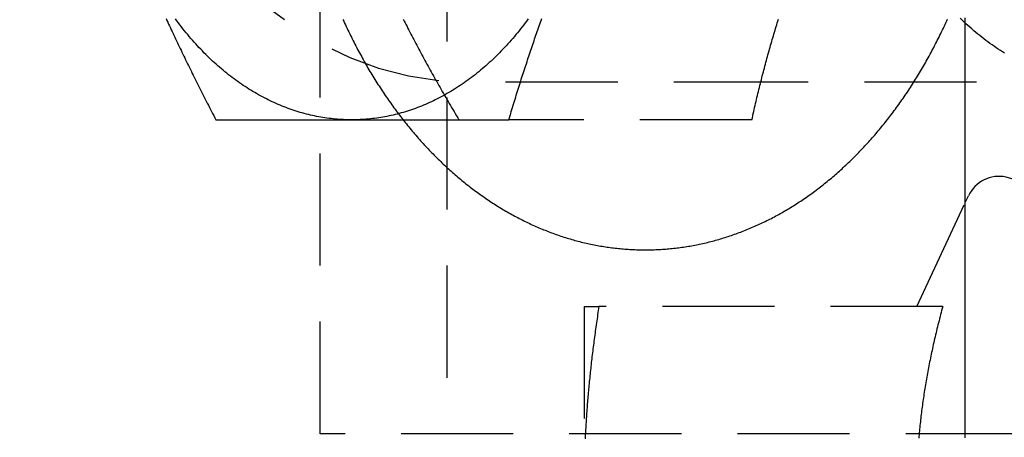
# Model space of a CAD drawing. Extents: x 0 to 951, y -351 to 140.
# Drawn here: x 174 to 196, y -135 to -126 of the extents above; entities that cross this region are included whole.
import ezdxf

# ---------------------------------------------------------------- set-up
doc = ezdxf.new("R2010")
doc.units = 0
doc.header["$LTSCALE"] = 10
doc.linetypes.add('VERDECKT', pattern=[0.375, 0.25, -0.125])
doc.layers.get('0').update_dxf_attribs({"linetype": 'CONTINUOUS'})
doc.layers.add('STEMPEL', color=3, linetype='CONTINUOUS')

# ---------------------------------------------------------------- blocks, each defined once
blk = doc.blocks.new('A$CC6D41ED8')
at = {"color": 1, "linetype": 'VERDECKT'}
for p, q in [((180.61522, 65.16032), (180.61522, 95.16032)), ((183.44365, 95.16032), (183.44365, 65.16032)), ((191, 73), (184, 73)), ((199, 73), (191, 73)), ((190.24306, 72.16032), (184.8228, 72.16032)), ((193.91991, 68), (195, 70.31627)), ((186.5, 68), (186.5, 64)), ((194.49701, 68), (186.83162, 68)), ((196.17157, 65.16032), (180.61522, 65.16032))]:
    blk.add_line(p, q, dxfattribs=at)
at = {"color": 3, "linetype": 'CONTINUOUS'}
blk.add_line((195, 70.31627), (195.07027, 70.46696), dxfattribs=at)
at = {"color": 3}
for points in [[(195, 67.9734, 0), (195, 68.2464, 0), (195, 68.5201, 0), (195, 68.7944, 0), (195, 69.0695, 0), (195, 69.3452, 0), (195, 69.6217, 0), (195, 69.8989, 0), (195, 70.1768, 0), (195, 70.4554, 0), (195, 70.7348, 0), (195, 71.0148, 0), (195, 71.2956, 0), (195, 71.5772, 0), (195, 71.8595, 0), (195, 72.1425, 0), (195, 72.4263, 0), (195, 72.7108, 0), (195, 72.9961, 0), (195, 73.2822, 0), (195, 73.569, 0), (195, 73.8566, 0), (195, 74.145, 0), (195, 74.4342, 0)], [(195, 65.0707, 0), (195, 65.0825, 0), (195, 65.0943, 0), (195, 65.1061, 0), (195, 65.1179, 0), (195, 65.1297, 0), (195, 65.1416, 0), (195, 65.1535, 0), (195, 65.1654, 0), (195, 65.1773, 0), (195, 65.1892, 0), (195, 65.2012, 0), (195, 65.2131, 0), (195, 65.2251, 0), (195, 65.2371, 0), (195, 65.2491, 0), (195, 65.2612, 0), (195, 65.2732, 0), (195, 65.2853, 0), (195, 65.2973, 0), (195, 65.3094, 0), (195, 65.3215, 0), (195, 65.3337, 0), (195, 65.3458, 0), (195, 65.3579, 0), (195, 65.3701, 0), (195, 65.3823, 0), (195, 65.3945, 0), (195, 65.4066, 0), (195, 65.4189, 0), (195, 65.4311, 0), (195, 65.4433, 0), (195, 65.4556, 0), (195, 65.4678, 0), (195, 65.4801, 0), (195, 65.4923, 0), (195, 65.5046, 0), (195, 65.5169, 0), (195, 65.5292, 0), (195, 65.5416, 0), (195, 65.5539, 0), (195, 65.5662, 0), (195, 65.5786, 0), (195, 65.5909, 0), (195, 65.6033, 0), (195, 65.6156, 0), (195, 65.628, 0), (195, 65.6404, 0), (195, 65.6528, 0), (195, 65.6652, 0), (195, 65.6776, 0), (195, 65.69, 0), (195, 65.7024, 0), (195, 65.7148, 0), (195, 65.7272, 0), (195, 65.7397, 0), (195, 65.7521, 0), (195, 65.7645, 0), (195, 65.777, 0), (195, 65.7894, 0), (195, 65.8019, 0), (195, 65.8143, 0), (195, 65.8268, 0), (195, 65.8393, 0), (195, 65.8517, 0), (195, 65.8642, 0), (195, 65.8767, 0), (195, 65.8891, 0), (195, 65.9016, 0), (195, 65.9141, 0), (195, 65.9266, 0), (195, 65.939, 0), (195, 65.9515, 0), (195, 65.964, 0), (195, 65.9765, 0), (195, 65.9889, 0), (195, 66.0014, 0), (195, 66.0139, 0), (195, 66.0264, 0), (195, 66.0389, 0), (195, 66.0513, 0), (195, 66.0638, 0), (195, 66.0763, 0), (195, 66.0887, 0), (195, 66.1012, 0), (195, 66.1137, 0), (195, 66.1261, 0), (195, 66.1386, 0), (195, 66.151, 0), (195, 66.1635, 0), (195, 66.1759, 0), (195, 66.1884, 0), (195, 66.2008, 0), (195, 66.2132, 0), (195, 66.2256, 0), (195, 66.2381, 0), (195, 66.2505, 0), (195, 66.2629, 0), (195, 66.2753, 0), (195, 66.2877, 0), (195, 66.3001, 0), (195, 66.3125, 0), (195, 66.3248, 0), (195, 66.3372, 0), (195, 66.3496, 0), (195, 66.3619, 0), (195, 66.3743, 0), (195, 66.3866, 0), (195, 66.3989, 0), (195, 66.4112, 0), (195, 66.4236, 0), (195, 66.4359, 0), (195, 66.4481, 0), (195, 66.4604, 0), (195, 66.4727, 0), (195, 66.485, 0), (195, 66.4972, 0), (195, 66.5095, 0), (195, 66.5217, 0), (195, 66.5339, 0), (195, 66.5461, 0), (195, 66.5583, 0), (195, 66.5705, 0), (195, 66.5827, 0), (195, 66.5948, 0), (195, 66.607, 0), (195, 66.6191, 0), (195, 66.6312, 0), (195, 66.6433, 0), (195, 66.6554, 0), (195, 66.6675, 0), (195, 66.6796, 0), (195, 66.6916, 0), (195, 66.7037, 0), (195, 66.7157, 0), (195, 66.7277, 0), (195, 66.7397, 0), (195, 66.7517, 0), (195, 66.7636, 0), (195, 66.7756, 0), (195, 66.7875, 0), (195, 66.7994, 0), (195, 66.8113, 0), (195, 66.8232, 0), (195, 66.835, 0), (195, 66.8469, 0), (195, 66.8587, 0), (195, 66.8705, 0), (195, 66.8823, 0), (195, 66.8941, 0), (195, 66.9058, 0), (195, 66.9176, 0), (195, 66.9293, 0), (195, 66.941, 0), (195, 66.9527, 0), (195, 66.9643, 0), (195, 66.9759, 0), (195, 66.9876, 0), (195, 66.9992, 0), (195, 67.0107, 0), (195, 67.0223, 0), (195, 67.0338, 0), (195, 67.0453, 0), (195, 67.0568, 0), (195, 67.0683, 0), (195, 67.0797, 0), (195, 67.0911, 0), (195, 67.1025, 0), (195, 67.1139, 0), (195, 67.1253, 0), (195, 67.1366, 0), (195, 67.1479, 0), (195, 67.1592, 0), (195, 67.1704, 0), (195, 67.1817, 0), (195, 67.1929, 0), (195, 67.2041, 0), (195, 67.2152, 0), (195, 67.2264, 0), (195, 67.2375, 0), (195, 67.2485, 0), (195, 67.2596, 0), (195, 67.2706, 0), (195, 67.2816, 0), (195, 67.2926, 0), (195, 67.3036, 0), (195, 67.3145, 0), (195, 67.3254, 0), (195, 67.3363, 0), (195, 67.3472, 0), (195, 67.3581, 0), (195, 67.3691, 0), (195, 67.38, 0), (195, 67.391, 0), (195, 67.402, 0), (195, 67.413, 0), (195, 67.424, 0), (195, 67.4351, 0), (195, 67.4461, 0), (195, 67.4572, 0), (195, 67.4683, 0), (195, 67.4793, 0), (195, 67.4904, 0), (195, 67.5015, 0), (195, 67.5126, 0), (195, 67.5238, 0), (195, 67.5349, 0), (195, 67.5461, 0), (195, 67.5572, 0), (195, 67.5684, 0), (195, 67.5796, 0), (195, 67.5907, 0), (195, 67.6019, 0), (195, 67.6131, 0), (195, 67.6243, 0), (195, 67.6355, 0), (195, 67.6468, 0), (195, 67.658, 0), (195, 67.6692, 0), (195, 67.6805, 0), (195, 67.6917, 0), (195, 67.7029, 0), (195, 67.7142, 0), (195, 67.7254, 0), (195, 67.7367, 0), (195, 67.748, 0), (195, 67.7592, 0), (195, 67.7705, 0), (195, 67.7818, 0), (195, 67.793, 0), (195, 67.8043, 0), (195, 67.8156, 0), (195, 67.8269, 0), (195, 67.8382, 0), (195, 67.8494, 0), (195, 67.8607, 0), (195, 67.872, 0), (195, 67.8833, 0), (195, 67.8945, 0), (195, 67.9058, 0), (195, 67.9171, 0), (195, 67.9284, 0), (195, 67.9396, 0), (195, 67.9509, 0), (195, 67.9622, 0), (195, 67.9734, 0)]]:
    blk.add_polyline3d(points, dxfattribs=at)
at = {"color": 1}
for points in [[(181.126, 74.4, 0), (181.144, 74.3598, 0), (181.162, 74.3197, 0), (181.181, 74.2797, 0), (181.199, 74.2398, 0), (181.218, 74.2, 0), (181.237, 74.1603, 0), (181.256, 74.1207, 0), (181.275, 74.0812, 0), (181.294, 74.0419, 0), (181.313, 74.0026, 0), (181.333, 73.9635, 0), (181.353, 73.9244, 0), (181.372, 73.8855, 0), (181.392, 73.8467, 0), (181.412, 73.808, 0), (181.432, 73.7695, 0), (181.452, 73.731, 0), (181.473, 73.6927, 0), (181.493, 73.6544, 0), (181.514, 73.6163, 0), (181.535, 73.5784, 0), (181.556, 73.5405, 0), (181.576, 73.5027, 0), (181.598, 73.4651, 0), (181.619, 73.4276, 0), (181.64, 73.3903, 0), (181.662, 73.353, 0), (181.683, 73.3159, 0), (181.705, 73.2789, 0), (181.727, 73.242, 0), (181.749, 73.2052, 0), (181.771, 73.1686, 0), (181.793, 73.1321, 0), (181.815, 73.0958, 0), (181.838, 73.0595, 0), (181.86, 73.0234, 0), (181.883, 72.9874, 0), (181.906, 72.9516, 0), (181.929, 72.9159, 0), (181.952, 72.8803, 0), (181.975, 72.8449, 0), (181.998, 72.8095, 0), (182.022, 72.7744, 0), (182.045, 72.7393, 0), (182.069, 72.7044, 0), (182.093, 72.6697, 0), (182.116, 72.635, 0), (182.14, 72.6005, 0), (182.164, 72.5662, 0), (182.189, 72.532, 0), (182.213, 72.4979, 0), (182.237, 72.464, 0), (182.262, 72.4302, 0), (182.287, 72.3965, 0), (182.311, 72.363, 0), (182.336, 72.3297, 0), (182.361, 72.2964, 0), (182.386, 72.2634, 0), (182.412, 72.2304, 0), (182.437, 72.1976, 0), (182.462, 72.165, 0), (182.488, 72.1325, 0), (182.514, 72.1002, 0), (182.539, 72.068, 0), (182.565, 72.0359, 0), (182.591, 72.0041, 0), (182.617, 71.9723, 0), (182.644, 71.9407, 0), (182.67, 71.9093, 0), (182.696, 71.878, 0), (182.723, 71.8469, 0), (182.75, 71.8159, 0), (182.776, 71.7851, 0), (182.803, 71.7544, 0), (182.83, 71.7239, 0), (182.857, 71.6935, 0), (182.884, 71.6633, 0), (182.912, 71.6333, 0), (182.939, 71.6034, 0), (182.967, 71.5737, 0), (182.994, 71.5441, 0), (183.022, 71.5147, 0), (183.05, 71.4855, 0), (183.077, 71.4564, 0), (183.105, 71.4275, 0), (183.134, 71.3987, 0), (183.162, 71.3701, 0), (183.19, 71.3417, 0), (183.218, 71.3135, 0), (183.247, 71.2854, 0), (183.275, 71.2574, 0), (183.304, 71.2297, 0), (183.333, 71.2021, 0), (183.362, 71.1747, 0), (183.391, 71.1474, 0), (183.42, 71.1203, 0), (183.449, 71.0934, 0), (183.478, 71.0667, 0), (183.508, 71.0401, 0), (183.537, 71.0137, 0), (183.567, 70.9875, 0), (183.596, 70.9614, 0), (183.626, 70.9355, 0), (183.656, 70.9098, 0), (183.686, 70.8843, 0), (183.716, 70.859, 0), (183.746, 70.8338, 0), (183.776, 70.8088, 0), (183.807, 70.784, 0), (183.837, 70.7593, 0), (183.867, 70.7349, 0), (183.898, 70.7106, 0), (183.929, 70.6865, 0), (183.959, 70.6626, 0), (183.99, 70.6389, 0), (184.021, 70.6153, 0), (184.052, 70.592, 0), (184.083, 70.5688, 0), (184.115, 70.5458, 0), (184.146, 70.523, 0), (184.177, 70.5004, 0), (184.209, 70.4779, 0), (184.24, 70.4557, 0), (184.272, 70.4336, 0), (184.304, 70.4117, 0), (184.335, 70.39, 0), (184.367, 70.3685, 0), (184.399, 70.3472, 0), (184.431, 70.3261, 0), (184.463, 70.3052, 0), (184.496, 70.2844, 0), (184.528, 70.2639, 0), (184.56, 70.2435, 0), (184.593, 70.2234, 0), (184.625, 70.2034, 0), (184.658, 70.1836, 0), (184.69, 70.164, 0), (184.723, 70.1446, 0), (184.756, 70.1255, 0), (184.789, 70.1065, 0), (184.822, 70.0877, 0), (184.855, 70.0691, 0), (184.888, 70.0507, 0), (184.921, 70.0324, 0), (184.954, 70.0144, 0), (184.987, 69.9966, 0), (185.021, 69.979, 0), (185.054, 69.9616, 0), (185.088, 69.9444, 0), (185.121, 69.9274, 0), (185.155, 69.9106, 0), (185.189, 69.894, 0), (185.222, 69.8776, 0), (185.256, 69.8614, 0), (185.29, 69.8454, 0), (185.324, 69.8296, 0), (185.358, 69.814, 0), (185.392, 69.7987, 0), (185.426, 69.7835, 0), (185.46, 69.7685, 0), (185.495, 69.7538, 0), (185.529, 69.7392, 0), (185.563, 69.7249, 0), (185.598, 69.7108, 0), (185.632, 69.6969, 0), (185.667, 69.6831, 0), (185.701, 69.6696, 0), (185.736, 69.6564, 0), (185.771, 69.6433, 0), (185.805, 69.6304, 0), (185.84, 69.6178, 0), (185.875, 69.6053, 0), (185.91, 69.5931, 0), (185.945, 69.5811, 0), (185.98, 69.5693, 0), (186.015, 69.5577, 0), (186.05, 69.5464, 0), (186.085, 69.5352, 0), (186.121, 69.5243, 0), (186.156, 69.5136, 0), (186.191, 69.5031, 0), (186.226, 69.4928, 0), (186.262, 69.4828, 0), (186.297, 69.473, 0), (186.333, 69.4634, 0), (186.368, 69.454, 0), (186.404, 69.4448, 0), (186.439, 69.4359, 0), (186.475, 69.4271, 0), (186.511, 69.4186, 0), (186.546, 69.4104, 0), (186.582, 69.4023, 0), (186.618, 69.3945, 0), (186.654, 69.3869, 0), (186.69, 69.3795, 0), (186.725, 69.3723, 0), (186.761, 69.3653, 0), (186.797, 69.3586, 0), (186.833, 69.3521, 0), (186.869, 69.3458, 0), (186.905, 69.3398, 0), (186.941, 69.3339, 0), (186.977, 69.3283, 0), (187.013, 69.3229, 0), (187.049, 69.3178, 0), (187.086, 69.3128, 0), (187.122, 69.3081, 0), (187.158, 69.3036, 0), (187.194, 69.2993, 0), (187.23, 69.2953, 0), (187.266, 69.2914, 0), (187.303, 69.2878, 0), (187.339, 69.2845, 0), (187.375, 69.2813, 0), (187.411, 69.2784, 0), (187.448, 69.2757, 0), (187.484, 69.2732, 0), (187.52, 69.2709, 0), (187.557, 69.2689, 0), (187.593, 69.2671, 0), (187.629, 69.2655, 0), (187.666, 69.2641, 0), (187.702, 69.263, 0), (187.738, 69.2621, 0), (187.775, 69.2614, 0), (187.811, 69.261, 0), (187.847, 69.2607, 0), (187.884, 69.2607, 0), (187.92, 69.261, 0), (187.956, 69.2614, 0), (187.993, 69.2621, 0), (188.029, 69.263, 0), (188.065, 69.2641, 0), (188.102, 69.2655, 0), (188.138, 69.267, 0), (188.174, 69.2688, 0), (188.211, 69.2709, 0), (188.247, 69.2731, 0), (188.283, 69.2756, 0), (188.32, 69.2783, 0), (188.356, 69.2813, 0), (188.392, 69.2844, 0), (188.428, 69.2878, 0), (188.465, 69.2915, 0), (188.501, 69.2953, 0), (188.537, 69.2994, 0), (188.573, 69.3037, 0), (188.609, 69.3082, 0), (188.646, 69.313, 0), (188.682, 69.318, 0), (188.718, 69.3232, 0), (188.754, 69.3287, 0), (188.79, 69.3343, 0), (188.826, 69.3402, 0), (188.862, 69.3463, 0), (188.898, 69.3527, 0), (188.934, 69.3593, 0), (188.97, 69.366, 0), (189.006, 69.3731, 0), (189.041, 69.3803, 0), (189.077, 69.3878, 0), (189.113, 69.3954, 0), (189.149, 69.4033, 0), (189.184, 69.4115, 0), (189.22, 69.4198, 0), (189.256, 69.4284, 0), (189.291, 69.4372, 0), (189.327, 69.4462, 0), (189.362, 69.4554, 0), (189.398, 69.4648, 0), (189.433, 69.4745, 0), (189.469, 69.4844, 0), (189.504, 69.4945, 0), (189.539, 69.5048, 0), (189.575, 69.5153, 0), (189.61, 69.5261, 0), (189.645, 69.537, 0), (189.68, 69.5482, 0), (189.715, 69.5596, 0), (189.751, 69.5712, 0), (189.786, 69.583, 0), (189.821, 69.595, 0), (189.855, 69.6073, 0), (189.89, 69.6197, 0), (189.925, 69.6324, 0), (189.96, 69.6453, 0), (189.995, 69.6584, 0), (190.029, 69.6717, 0), (190.064, 69.6852, 0), (190.098, 69.6989, 0), (190.133, 69.7128, 0), (190.167, 69.727, 0), (190.202, 69.7413, 0), (190.236, 69.7559, 0), (190.27, 69.7706, 0), (190.305, 69.7856, 0), (190.339, 69.8008, 0), (190.373, 69.8161, 0), (190.407, 69.8317, 0), (190.441, 69.8475, 0), (190.475, 69.8635, 0), (190.509, 69.8797, 0), (190.542, 69.8961, 0), (190.576, 69.9128, 0), (190.61, 69.9296, 0), (190.643, 69.9466, 0), (190.677, 69.9638, 0), (190.71, 69.9812, 0), (190.744, 69.9989, 0), (190.777, 70.0167, 0), (190.81, 70.0347, 0), (190.843, 70.0529, 0), (190.876, 70.0714, 0), (190.909, 70.09, 0), (190.942, 70.1088, 0), (190.975, 70.1278, 0), (191.008, 70.147, 0), (191.041, 70.1665, 0), (191.073, 70.1861, 0), (191.106, 70.2059, 0), (191.138, 70.2259, 0), (191.171, 70.2461, 0), (191.203, 70.2665, 0), (191.235, 70.2871, 0), (191.267, 70.3078, 0), (191.299, 70.3288, 0), (191.331, 70.35, 0), (191.363, 70.3713, 0), (191.395, 70.3928, 0), (191.427, 70.4146, 0), (191.459, 70.4365, 0), (191.49, 70.4586, 0), (191.522, 70.4809, 0), (191.553, 70.5034, 0), (191.584, 70.526, 0), (191.616, 70.5489, 0), (191.647, 70.5719, 0), (191.678, 70.5951, 0), (191.709, 70.6185, 0), (191.74, 70.6421, 0), (191.771, 70.6659, 0), (191.801, 70.6898, 0), (191.832, 70.7139, 0), (191.863, 70.7382, 0), (191.893, 70.7627, 0), (191.923, 70.7874, 0), (191.954, 70.8122, 0), (191.984, 70.8372, 0), (192.014, 70.8624, 0), (192.044, 70.8878, 0), (192.074, 70.9134, 0), (192.104, 70.9391, 0), (192.134, 70.965, 0), (192.163, 70.9911, 0), (192.193, 71.0173, 0), (192.222, 71.0437, 0), (192.252, 71.0703, 0), (192.281, 71.0971, 0), (192.31, 71.124, 0), (192.339, 71.1511, 0), (192.368, 71.1784, 0), (192.397, 71.2058, 0), (192.426, 71.2334, 0), (192.454, 71.2612, 0), (192.483, 71.2891, 0), (192.512, 71.3173, 0), (192.54, 71.3455, 0), (192.568, 71.374, 0), (192.596, 71.4026, 0), (192.624, 71.4313, 0), (192.652, 71.4603, 0), (192.68, 71.4894, 0), (192.708, 71.5186, 0), (192.736, 71.548, 0), (192.763, 71.5776, 0), (192.791, 71.6074, 0), (192.818, 71.6373, 0), (192.846, 71.6673, 0), (192.873, 71.6975, 0), (192.9, 71.7279, 0), (192.927, 71.7584, 0), (192.954, 71.7891, 0), (192.98, 71.82, 0), (193.007, 71.851, 0), (193.033, 71.8821, 0), (193.06, 71.9134, 0), (193.086, 71.9449, 0), (193.112, 71.9765, 0), (193.138, 72.0083, 0), (193.164, 72.0402, 0), (193.19, 72.0722, 0), (193.216, 72.1044, 0), (193.242, 72.1368, 0), (193.267, 72.1693, 0), (193.293, 72.202, 0), (193.318, 72.2348, 0), (193.343, 72.2677, 0), (193.368, 72.3008, 0), (193.393, 72.3341, 0), (193.418, 72.3675, 0), (193.443, 72.401, 0), (193.467, 72.4347, 0), (193.492, 72.4685, 0), (193.516, 72.5025, 0), (193.541, 72.5366, 0), (193.565, 72.5708, 0), (193.589, 72.6052, 0), (193.613, 72.6397, 0), (193.637, 72.6744, 0), (193.66, 72.7092, 0), (193.684, 72.7441, 0), (193.708, 72.7791, 0), (193.731, 72.8143, 0), (193.754, 72.8497, 0), (193.777, 72.8852, 0), (193.8, 72.9208, 0), (193.823, 72.9565, 0), (193.846, 72.9924, 0), (193.869, 73.0283, 0), (193.891, 73.0645, 0), (193.914, 73.1007, 0), (193.936, 73.1371, 0), (193.958, 73.1736, 0), (193.98, 73.2103, 0), (194.002, 73.247, 0), (194.024, 73.2839, 0), (194.046, 73.3209, 0), (194.067, 73.3581, 0), (194.089, 73.3953, 0), (194.11, 73.4327, 0), (194.131, 73.4702, 0), (194.152, 73.5079, 0), (194.173, 73.5456, 0), (194.194, 73.5835, 0), (194.215, 73.6215, 0), (194.236, 73.6596, 0), (194.256, 73.6978, 0), (194.276, 73.7362, 0), (194.297, 73.7747, 0), (194.317, 73.8132, 0), (194.337, 73.8519, 0), (194.357, 73.8907, 0), (194.376, 73.9297, 0), (194.396, 73.9687, 0), (194.415, 74.0078, 0), (194.435, 74.0471, 0), (194.454, 74.0865, 0), (194.473, 74.126, 0), (194.492, 74.1656, 0), (194.511, 74.2053, 0), (194.529, 74.2451, 0), (194.548, 74.285, 0), (194.567, 74.325, 0), (194.585, 74.3651, 0), (194.603, 74.4054, 0)], [(195.875, 73.6483, 0), (195.828, 73.6775, 0), (195.782, 73.7072, 0), (195.735, 73.7376, 0), (195.689, 73.7686, 0), (195.643, 73.8001, 0), (195.597, 73.8323, 0), (195.551, 73.8651, 0), (195.505, 73.8985, 0), (195.459, 73.9325, 0), (195.414, 73.9671, 0), (195.369, 74.0022, 0), (195.324, 74.038, 0), (195.279, 74.0743, 0), (195.234, 74.1113, 0), (195.19, 74.1488, 0), (195.145, 74.1869, 0), (195.101, 74.2256, 0), (195.057, 74.2649, 0), (195.014, 74.3048, 0), (194.971, 74.3452, 0), (194.928, 74.3863, 0), (194.886, 74.4279, 0)], [(177.181, 74.4188, 0), (177.2, 74.3777, 0), (177.22, 74.3366, 0), (177.239, 74.2954, 0), (177.258, 74.2541, 0), (177.277, 74.2128, 0), (177.297, 74.1714, 0), (177.316, 74.1299, 0), (177.336, 74.0884, 0), (177.355, 74.0468, 0), (177.375, 74.0052, 0), (177.395, 73.9634, 0), (177.414, 73.9216, 0), (177.434, 73.8797, 0), (177.454, 73.8377, 0), (177.475, 73.7957, 0), (177.495, 73.7535, 0), (177.515, 73.7113, 0), (177.535, 73.669, 0), (177.556, 73.6266, 0), (177.577, 73.584, 0), (177.597, 73.5414, 0), (177.618, 73.4987, 0), (177.639, 73.4559, 0), (177.66, 73.413, 0), (177.681, 73.37, 0), (177.702, 73.3269, 0), (177.723, 73.2837, 0), (177.745, 73.2403, 0), (177.766, 73.1969, 0), (177.788, 73.1533, 0), (177.809, 73.1096, 0), (177.831, 73.0658, 0), (177.853, 73.0218, 0), (177.875, 72.9778, 0), (177.897, 72.9336, 0), (177.919, 72.8893, 0), (177.942, 72.8448, 0), (177.964, 72.8002, 0), (177.987, 72.7555, 0), (178.009, 72.7106, 0), (178.032, 72.6656, 0), (178.055, 72.6205, 0), (178.078, 72.5751, 0), (178.101, 72.5297, 0), (178.124, 72.4841, 0), (178.148, 72.4383, 0), (178.171, 72.3924, 0), (178.195, 72.3463, 0), (178.219, 72.3001, 0), (178.243, 72.2537, 0), (178.267, 72.2071, 0), (178.291, 72.1603, 0)], [(182.47, 74.4045, 0), (182.491, 74.3633, 0), (182.512, 74.3221, 0), (182.533, 74.2809, 0), (182.554, 74.2396, 0), (182.575, 74.1982, 0), (182.596, 74.1569, 0), (182.617, 74.1154, 0), (182.639, 74.0739, 0), (182.66, 74.0323, 0), (182.682, 73.9907, 0), (182.704, 73.949, 0), (182.726, 73.9073, 0), (182.748, 73.8655, 0), (182.77, 73.8236, 0), (182.792, 73.7816, 0), (182.815, 73.7396, 0), (182.837, 73.6975, 0), (182.86, 73.6553, 0), (182.883, 73.613, 0), (182.905, 73.5707, 0), (182.928, 73.5283, 0), (182.952, 73.4858, 0), (182.975, 73.4432, 0), (182.998, 73.4005, 0), (183.022, 73.3577, 0), (183.045, 73.3149, 0), (183.069, 73.2719, 0), (183.093, 73.2288, 0), (183.117, 73.1857, 0), (183.141, 73.1424, 0), (183.166, 73.099, 0), (183.19, 73.0556, 0), (183.215, 73.012, 0), (183.24, 72.9683, 0), (183.265, 72.9245, 0), (183.29, 72.8806, 0), (183.315, 72.8365, 0), (183.34, 72.7924, 0), (183.366, 72.7481, 0), (183.391, 72.7037, 0), (183.417, 72.6592, 0), (183.443, 72.6145, 0), (183.469, 72.5697, 0), (183.495, 72.5248, 0), (183.522, 72.4797, 0), (183.548, 72.4345, 0), (183.575, 72.3892, 0), (183.602, 72.3437, 0), (183.629, 72.2981, 0), (183.656, 72.2523, 0), (183.684, 72.2064, 0), (183.711, 72.1603, 0)], [(184.823, 72.1603, 0), (184.837, 72.2071, 0), (184.851, 72.2537, 0), (184.865, 72.3001, 0), (184.879, 72.3463, 0), (184.893, 72.3924, 0), (184.907, 72.4383, 0), (184.921, 72.4841, 0), (184.935, 72.5297, 0), (184.949, 72.5751, 0), (184.963, 72.6205, 0), (184.977, 72.6656, 0), (184.99, 72.7106, 0), (185.004, 72.7555, 0), (185.018, 72.8002, 0), (185.032, 72.8448, 0), (185.046, 72.8893, 0), (185.06, 72.9336, 0), (185.074, 72.9778, 0), (185.088, 73.0218, 0), (185.102, 73.0658, 0), (185.116, 73.1096, 0), (185.13, 73.1533, 0), (185.144, 73.1969, 0), (185.158, 73.2403, 0), (185.172, 73.2837, 0), (185.186, 73.3269, 0), (185.2, 73.37, 0), (185.215, 73.413, 0), (185.229, 73.4559, 0), (185.243, 73.4987, 0), (185.257, 73.5414, 0), (185.271, 73.584, 0), (185.285, 73.6266, 0), (185.299, 73.669, 0), (185.313, 73.7113, 0), (185.328, 73.7535, 0), (185.342, 73.7957, 0), (185.356, 73.8377, 0), (185.37, 73.8797, 0), (185.385, 73.9216, 0), (185.399, 73.9634, 0), (185.413, 74.0052, 0), (185.427, 74.0468, 0), (185.442, 74.0884, 0), (185.456, 74.1299, 0), (185.471, 74.1714, 0), (185.485, 74.2128, 0), (185.499, 74.2541, 0), (185.514, 74.2954, 0), (185.528, 74.3366, 0), (185.543, 74.3777, 0), (185.557, 74.4188, 0)], [(190.243, 72.1603, 0), (190.253, 72.2064, 0), (190.263, 72.2523, 0), (190.273, 72.2981, 0), (190.284, 72.3437, 0), (190.294, 72.3892, 0), (190.304, 72.4345, 0), (190.315, 72.4797, 0), (190.325, 72.5248, 0), (190.335, 72.5697, 0), (190.346, 72.6145, 0), (190.356, 72.6592, 0), (190.367, 72.7037, 0), (190.378, 72.7481, 0), (190.388, 72.7924, 0), (190.399, 72.8365, 0), (190.41, 72.8806, 0), (190.42, 72.9245, 0), (190.431, 72.9683, 0), (190.442, 73.012, 0), (190.453, 73.0556, 0), (190.464, 73.099, 0), (190.475, 73.1424, 0), (190.486, 73.1857, 0), (190.498, 73.2288, 0), (190.509, 73.2719, 0), (190.52, 73.3149, 0), (190.531, 73.3577, 0), (190.543, 73.4005, 0), (190.554, 73.4432, 0), (190.566, 73.4858, 0), (190.577, 73.5283, 0), (190.589, 73.5707, 0), (190.601, 73.613, 0), (190.612, 73.6553, 0), (190.624, 73.6975, 0), (190.636, 73.7396, 0), (190.648, 73.7816, 0), (190.66, 73.8236, 0), (190.672, 73.8655, 0), (190.684, 73.9073, 0), (190.696, 73.949, 0), (190.709, 73.9907, 0), (190.721, 74.0323, 0), (190.733, 74.0739, 0), (190.746, 74.1154, 0), (190.758, 74.1569, 0), (190.771, 74.1982, 0), (190.783, 74.2396, 0), (190.796, 74.2809, 0), (190.809, 74.3221, 0), (190.822, 74.3633, 0), (190.835, 74.4045, 0)], [(178.291, 72.1603, 0), (178.324, 72.1603, 0), (178.357, 72.1603, 0), (178.39, 72.1603, 0), (178.423, 72.1603, 0), (178.455, 72.1603, 0), (178.488, 72.1603, 0), (178.521, 72.1603, 0), (178.553, 72.1603, 0), (178.586, 72.1603, 0), (178.618, 72.1603, 0), (178.651, 72.1603, 0), (178.683, 72.1603, 0), (178.715, 72.1603, 0), (178.748, 72.1603, 0), (178.78, 72.1603, 0), (178.812, 72.1603, 0), (178.844, 72.1603, 0), (178.876, 72.1603, 0), (178.908, 72.1603, 0), (178.94, 72.1603, 0), (178.972, 72.1603, 0), (179.004, 72.1603, 0), (179.036, 72.1603, 0), (179.067, 72.1603, 0), (179.099, 72.1603, 0), (179.131, 72.1603, 0), (179.162, 72.1603, 0), (179.194, 72.1603, 0), (179.226, 72.1603, 0), (179.257, 72.1603, 0), (179.289, 72.1603, 0), (179.32, 72.1603, 0), (179.352, 72.1603, 0), (179.383, 72.1603, 0), (179.415, 72.1603, 0), (179.446, 72.1603, 0), (179.477, 72.1603, 0), (179.509, 72.1603, 0), (179.54, 72.1603, 0), (179.572, 72.1603, 0), (179.603, 72.1603, 0), (179.634, 72.1603, 0), (179.666, 72.1603, 0), (179.697, 72.1603, 0), (179.728, 72.1603, 0), (179.76, 72.1603, 0), (179.791, 72.1603, 0), (179.822, 72.1603, 0), (179.854, 72.1603, 0), (179.885, 72.1603, 0), (179.916, 72.1603, 0), (179.948, 72.1603, 0), (179.979, 72.1603, 0), (180.01, 72.1603, 0), (180.042, 72.1603, 0), (180.073, 72.1603, 0), (180.104, 72.1603, 0), (180.136, 72.1603, 0), (180.167, 72.1603, 0), (180.199, 72.1603, 0), (180.23, 72.1603, 0), (180.261, 72.1603, 0), (180.293, 72.1603, 0), (180.324, 72.1603, 0), (180.356, 72.1603, 0), (180.388, 72.1603, 0), (180.419, 72.1603, 0), (180.451, 72.1603, 0), (180.482, 72.1603, 0), (180.514, 72.1603, 0), (180.546, 72.1603, 0), (180.578, 72.1603, 0), (180.609, 72.1603, 0), (180.641, 72.1603, 0), (180.673, 72.1603, 0), (180.705, 72.1603, 0), (180.737, 72.1603, 0), (180.769, 72.1603, 0), (180.801, 72.1603, 0), (180.833, 72.1603, 0), (180.865, 72.1603, 0), (180.898, 72.1603, 0), (180.93, 72.1603, 0), (180.962, 72.1603, 0), (180.995, 72.1603, 0), (181.027, 72.1603, 0), (181.06, 72.1603, 0), (181.092, 72.1603, 0), (181.125, 72.1603, 0), (181.158, 72.1603, 0), (181.19, 72.1603, 0), (181.223, 72.1603, 0), (181.256, 72.1603, 0), (181.289, 72.1603, 0), (181.322, 72.1603, 0)], [(181.322, 72.1603, 0), (181.355, 72.1603, 0), (181.389, 72.1603, 0), (181.422, 72.1603, 0), (181.455, 72.1603, 0), (181.488, 72.1603, 0), (181.522, 72.1603, 0), (181.555, 72.1603, 0), (181.588, 72.1603, 0), (181.622, 72.1603, 0), (181.655, 72.1603, 0), (181.689, 72.1603, 0), (181.722, 72.1603, 0), (181.756, 72.1603, 0), (181.789, 72.1603, 0), (181.823, 72.1603, 0), (181.857, 72.1603, 0), (181.89, 72.1603, 0), (181.924, 72.1603, 0), (181.958, 72.1603, 0), (181.992, 72.1603, 0), (182.026, 72.1603, 0), (182.06, 72.1603, 0), (182.094, 72.1603, 0), (182.128, 72.1603, 0), (182.163, 72.1603, 0), (182.197, 72.1603, 0), (182.231, 72.1603, 0), (182.266, 72.1603, 0), (182.3, 72.1603, 0), (182.335, 72.1603, 0), (182.369, 72.1603, 0), (182.404, 72.1603, 0), (182.439, 72.1603, 0), (182.474, 72.1603, 0), (182.509, 72.1603, 0), (182.544, 72.1603, 0), (182.579, 72.1603, 0), (182.614, 72.1603, 0), (182.649, 72.1603, 0), (182.685, 72.1603, 0), (182.72, 72.1603, 0), (182.756, 72.1603, 0), (182.791, 72.1603, 0), (182.827, 72.1603, 0), (182.863, 72.1603, 0), (182.899, 72.1603, 0), (182.935, 72.1603, 0), (182.971, 72.1603, 0), (183.007, 72.1603, 0), (183.044, 72.1603, 0), (183.08, 72.1603, 0), (183.117, 72.1603, 0), (183.154, 72.1603, 0), (183.19, 72.1603, 0), (183.227, 72.1603, 0), (183.264, 72.1603, 0), (183.302, 72.1603, 0), (183.339, 72.1603, 0), (183.376, 72.1603, 0), (183.414, 72.1603, 0), (183.452, 72.1603, 0), (183.489, 72.1603, 0), (183.527, 72.1603, 0), (183.565, 72.1603, 0), (183.604, 72.1603, 0), (183.642, 72.1603, 0), (183.68, 72.1603, 0), (183.719, 72.1603, 0), (183.758, 72.1603, 0), (183.797, 72.1603, 0), (183.836, 72.1603, 0), (183.875, 72.1603, 0), (183.914, 72.1603, 0), (183.954, 72.1603, 0), (183.993, 72.1603, 0), (184.033, 72.1603, 0), (184.073, 72.1603, 0), (184.113, 72.1603, 0), (184.154, 72.1603, 0), (184.194, 72.1603, 0), (184.235, 72.1603, 0), (184.276, 72.1603, 0), (184.316, 72.1603, 0), (184.358, 72.1603, 0), (184.399, 72.1603, 0), (184.441, 72.1603, 0), (184.482, 72.1603, 0), (184.524, 72.1603, 0), (184.566, 72.1603, 0), (184.608, 72.1603, 0), (184.651, 72.1603, 0), (184.694, 72.1603, 0), (184.736, 72.1603, 0), (184.78, 72.1603, 0), (184.823, 72.1603, 0)], [(186.5, 68, 0), (186.5, 68, 0), (186.5, 68, 0), (186.5, 68, 0), (186.501, 68, 0), (186.501, 68, 0), (186.501, 68, 0), (186.502, 68, 0), (186.502, 68, 0), (186.503, 68, 0), (186.504, 68, 0), (186.504, 68, 0), (186.505, 68, 0), (186.506, 68, 0), (186.507, 68, 0), (186.508, 68, 0), (186.509, 68, 0), (186.511, 68, 0), (186.512, 68, 0), (186.513, 68, 0), (186.515, 68, 0), (186.516, 68, 0), (186.518, 68, 0), (186.519, 68, 0), (186.521, 68, 0), (186.523, 68, 0), (186.524, 68, 0), (186.526, 68, 0), (186.528, 68, 0), (186.53, 68, 0), (186.533, 68, 0), (186.535, 68, 0), (186.537, 68, 0), (186.539, 68, 0), (186.542, 68, 0), (186.544, 68, 0), (186.547, 68, 0), (186.549, 68, 0), (186.552, 68, 0), (186.555, 68, 0), (186.558, 68, 0), (186.561, 68, 0), (186.564, 68, 0), (186.567, 68, 0), (186.57, 68, 0), (186.573, 68, 0), (186.576, 68, 0), (186.58, 68, 0), (186.583, 68, 0), (186.587, 68, 0), (186.59, 68, 0), (186.594, 68, 0), (186.598, 68, 0), (186.601, 68, 0), (186.605, 68, 0), (186.609, 68, 0), (186.613, 68, 0), (186.617, 68, 0), (186.621, 68, 0), (186.626, 68, 0), (186.63, 68, 0), (186.634, 68, 0), (186.639, 68, 0), (186.643, 68, 0), (186.648, 68, 0), (186.653, 68, 0), (186.658, 68, 0), (186.662, 68, 0), (186.667, 68, 0), (186.672, 68, 0), (186.677, 68, 0), (186.683, 68, 0), (186.688, 68, 0), (186.693, 68, 0), (186.699, 68, 0), (186.704, 68, 0), (186.71, 68, 0), (186.715, 68, 0), (186.721, 68, 0), (186.727, 68, 0), (186.733, 68, 0), (186.739, 68, 0), (186.745, 68, 0), (186.751, 68, 0), (186.757, 68, 0), (186.764, 68, 0), (186.77, 68, 0), (186.776, 68, 0), (186.783, 68, 0), (186.79, 68, 0), (186.797, 68, 0), (186.803, 68, 0), (186.81, 68, 0), (186.817, 68, 0), (186.824, 68, 0), (186.832, 68, 0)], [(186.832, 68, 0), (186.824, 67.9532, 0), (186.817, 67.9067, 0), (186.81, 67.8602, 0), (186.803, 67.814, 0), (186.797, 67.7679, 0), (186.79, 67.722, 0), (186.783, 67.6762, 0), (186.776, 67.6306, 0), (186.77, 67.5852, 0), (186.764, 67.5399, 0), (186.757, 67.4947, 0), (186.751, 67.4497, 0), (186.745, 67.4048, 0), (186.739, 67.3601, 0), (186.733, 67.3155, 0), (186.727, 67.2711, 0), (186.721, 67.2267, 0), (186.715, 67.1825, 0), (186.71, 67.1385, 0), (186.704, 67.0945, 0), (186.699, 67.0507, 0), (186.693, 67.007, 0), (186.688, 66.9635, 0), (186.683, 66.92, 0), (186.677, 66.8767, 0), (186.672, 66.8334, 0), (186.667, 66.7903, 0), (186.662, 66.7473, 0), (186.658, 66.7044, 0), (186.653, 66.6616, 0), (186.648, 66.6189, 0), (186.643, 66.5763, 0), (186.639, 66.5338, 0), (186.634, 66.4913, 0), (186.63, 66.449, 0), (186.626, 66.4068, 0), (186.621, 66.3646, 0), (186.617, 66.3226, 0), (186.613, 66.2806, 0), (186.609, 66.2387, 0), (186.605, 66.1969, 0), (186.601, 66.1552, 0), (186.598, 66.1135, 0), (186.594, 66.0719, 0), (186.59, 66.0304, 0), (186.587, 65.9889, 0), (186.583, 65.9475, 0), (186.58, 65.9062, 0), (186.576, 65.865, 0), (186.573, 65.8238, 0), (186.57, 65.7826, 0), (186.567, 65.7415, 0), (186.564, 65.7005, 0), (186.561, 65.6595, 0), (186.558, 65.6186, 0), (186.555, 65.5777, 0), (186.552, 65.5369, 0), (186.549, 65.4961, 0), (186.547, 65.4554, 0), (186.544, 65.4147, 0), (186.542, 65.374, 0), (186.539, 65.3334, 0), (186.537, 65.2928, 0), (186.535, 65.2522, 0), (186.533, 65.2117, 0), (186.53, 65.1712, 0), (186.528, 65.1307, 0), (186.526, 65.0902, 0), (186.524, 65.0498, 0)], [(194.497, 68, 0), (194.485, 67.9539, 0), (194.472, 67.908, 0), (194.46, 67.8622, 0), (194.448, 67.8166, 0), (194.437, 67.7711, 0), (194.425, 67.7258, 0), (194.414, 67.6806, 0), (194.402, 67.6355, 0), (194.391, 67.5906, 0), (194.38, 67.5458, 0), (194.369, 67.5012, 0), (194.358, 67.4566, 0), (194.348, 67.4122, 0), (194.337, 67.3679, 0), (194.327, 67.3238, 0), (194.317, 67.2798, 0), (194.307, 67.2358, 0), (194.297, 67.192, 0), (194.287, 67.1483, 0), (194.277, 67.1048, 0), (194.268, 67.0613, 0), (194.258, 67.0179, 0), (194.249, 66.9747, 0), (194.24, 66.9315, 0), (194.231, 66.8884, 0), (194.222, 66.8455, 0), (194.214, 66.8026, 0), (194.205, 66.7598, 0), (194.197, 66.7171, 0), (194.188, 66.6745, 0), (194.18, 66.632, 0), (194.172, 66.5896, 0), (194.164, 66.5473, 0), (194.156, 66.505, 0), (194.149, 66.4628, 0), (194.141, 66.4207, 0), (194.134, 66.3787, 0), (194.126, 66.3367, 0), (194.119, 66.2949, 0), (194.112, 66.253, 0), (194.105, 66.2113, 0), (194.099, 66.1696, 0), (194.092, 66.128, 0), (194.085, 66.0864, 0), (194.079, 66.0449, 0), (194.073, 66.0035, 0), (194.067, 65.9621, 0), (194.061, 65.9207, 0), (194.055, 65.8794, 0), (194.049, 65.8382, 0), (194.043, 65.797, 0), (194.038, 65.7559, 0), (194.032, 65.7147, 0), (194.027, 65.6737, 0), (194.022, 65.6326, 0), (194.017, 65.5916, 0), (194.012, 65.5507, 0), (194.007, 65.5098, 0), (194.003, 65.4689, 0), (193.998, 65.428, 0), (193.994, 65.3872, 0), (193.99, 65.3463, 0), (193.986, 65.3056, 0), (193.982, 65.2648, 0), (193.978, 65.224, 0), (193.974, 65.1833, 0), (193.97, 65.1426, 0), (193.967, 65.1019, 0), (193.963, 65.0612, 0)]]:
    blk.add_polyline3d(points, dxfattribs=at)
at = {"color": 1, "linetype": 'VERDECKT'}
for points in [[(181.322, 72.1603, 0), (181.276, 72.1606, 0), (181.23, 72.1614, 0), (181.184, 72.1627, 0), (181.137, 72.1646, 0), (181.091, 72.167, 0), (181.045, 72.17, 0), (180.999, 72.1734, 0), (180.952, 72.1774, 0), (180.906, 72.182, 0), (180.86, 72.1871, 0), (180.814, 72.1927, 0), (180.768, 72.1988, 0), (180.722, 72.2055, 0), (180.676, 72.2127, 0), (180.63, 72.2205, 0), (180.584, 72.2288, 0), (180.538, 72.2376, 0), (180.492, 72.2469, 0), (180.447, 72.2568, 0), (180.401, 72.2672, 0), (180.355, 72.2781, 0), (180.31, 72.2895, 0), (180.264, 72.3015, 0), (180.219, 72.314, 0), (180.173, 72.3271, 0), (180.128, 72.3406, 0), (180.083, 72.3547, 0), (180.038, 72.3693, 0), (179.993, 72.3844, 0), (179.948, 72.4001, 0), (179.903, 72.4162, 0), (179.858, 72.4329, 0), (179.814, 72.4501, 0), (179.769, 72.4678, 0), (179.725, 72.4861, 0), (179.68, 72.5048, 0), (179.636, 72.524, 0), (179.592, 72.5438, 0), (179.548, 72.5641, 0), (179.504, 72.5849, 0), (179.46, 72.6062, 0), (179.417, 72.628, 0), (179.373, 72.6503, 0), (179.33, 72.6731, 0), (179.286, 72.6964, 0), (179.243, 72.7202, 0), (179.2, 72.7445, 0), (179.158, 72.7693, 0), (179.115, 72.7946, 0), (179.072, 72.8204, 0), (179.03, 72.8466, 0), (178.988, 72.8734, 0), (178.946, 72.9007, 0), (178.904, 72.9284, 0), (178.862, 72.9566, 0), (178.82, 72.9853, 0), (178.779, 73.0145, 0), (178.738, 73.0442, 0), (178.697, 73.0743, 0), (178.656, 73.1049, 0), (178.615, 73.136, 0), (178.574, 73.1676, 0), (178.534, 73.1996, 0), (178.494, 73.2321, 0), (178.454, 73.2651, 0), (178.414, 73.2985, 0), (178.375, 73.3324, 0), (178.335, 73.3667, 0), (178.296, 73.4015, 0), (178.257, 73.4367, 0), (178.218, 73.4724, 0), (178.18, 73.5086, 0), (178.141, 73.5451, 0), (178.103, 73.5822, 0), (178.065, 73.6196, 0), (178.027, 73.6575, 0), (177.99, 73.6959, 0), (177.953, 73.7347, 0), (177.915, 73.7739, 0), (177.879, 73.8135, 0), (177.842, 73.8535, 0), (177.806, 73.894, 0), (177.77, 73.9349, 0), (177.734, 73.9762, 0), (177.698, 74.018, 0), (177.663, 74.0601, 0), (177.627, 74.1026, 0), (177.593, 74.1456, 0), (177.558, 74.189, 0), (177.523, 74.2327, 0), (177.489, 74.2769, 0), (177.455, 74.3214, 0), (177.422, 74.3663, 0), (177.388, 74.4117, 0)], [(185.256, 74.4117, 0), (185.223, 74.3663, 0), (185.189, 74.3214, 0), (185.155, 74.2769, 0), (185.121, 74.2327, 0), (185.087, 74.189, 0), (185.052, 74.1456, 0), (185.017, 74.1026, 0), (184.982, 74.0601, 0), (184.947, 74.018, 0), (184.911, 73.9762, 0), (184.875, 73.9349, 0), (184.839, 73.894, 0), (184.803, 73.8535, 0), (184.766, 73.8135, 0), (184.729, 73.7739, 0), (184.692, 73.7347, 0), (184.655, 73.6959, 0), (184.617, 73.6575, 0), (184.58, 73.6196, 0), (184.542, 73.5822, 0), (184.503, 73.5451, 0), (184.465, 73.5086, 0), (184.427, 73.4724, 0), (184.388, 73.4367, 0), (184.349, 73.4015, 0), (184.31, 73.3667, 0), (184.27, 73.3324, 0), (184.231, 73.2985, 0), (184.191, 73.2651, 0), (184.151, 73.2321, 0), (184.111, 73.1996, 0), (184.07, 73.1676, 0), (184.03, 73.136, 0), (183.989, 73.1049, 0), (183.948, 73.0743, 0), (183.907, 73.0442, 0), (183.866, 73.0145, 0), (183.824, 72.9853, 0), (183.783, 72.9566, 0), (183.741, 72.9284, 0), (183.699, 72.9007, 0), (183.657, 72.8734, 0), (183.615, 72.8466, 0), (183.572, 72.8204, 0), (183.53, 72.7946, 0), (183.487, 72.7693, 0), (183.444, 72.7445, 0), (183.401, 72.7202, 0), (183.358, 72.6964, 0), (183.315, 72.6731, 0), (183.272, 72.6503, 0), (183.228, 72.628, 0), (183.184, 72.6062, 0), (183.141, 72.5849, 0), (183.097, 72.5641, 0), (183.053, 72.5438, 0), (183.009, 72.524, 0), (182.964, 72.5048, 0), (182.92, 72.4861, 0), (182.876, 72.4678, 0), (182.831, 72.4501, 0), (182.786, 72.4329, 0), (182.742, 72.4162, 0), (182.697, 72.4001, 0), (182.652, 72.3844, 0), (182.607, 72.3693, 0), (182.562, 72.3547, 0), (182.517, 72.3406, 0), (182.471, 72.3271, 0), (182.426, 72.314, 0), (182.381, 72.3015, 0), (182.335, 72.2895, 0), (182.289, 72.2781, 0), (182.244, 72.2672, 0), (182.198, 72.2568, 0), (182.152, 72.2469, 0), (182.107, 72.2376, 0), (182.061, 72.2288, 0), (182.015, 72.2205, 0), (181.969, 72.2127, 0), (181.923, 72.2055, 0), (181.877, 72.1988, 0), (181.831, 72.1927, 0), (181.785, 72.1871, 0), (181.738, 72.182, 0), (181.692, 72.1774, 0), (181.646, 72.1734, 0), (181.6, 72.17, 0), (181.554, 72.167, 0), (181.507, 72.1646, 0), (181.461, 72.1627, 0), (181.415, 72.1614, 0), (181.369, 72.1606, 0), (181.322, 72.1603, 0)]]:
    blk.add_polyline3d(points, dxfattribs=at)
at = {"color": 3, "linetype": 'CONTINUOUS'}
for centre, radius, start, end in [((150, 0), 110, 65.8522601, 294.1477399), ((195.75, 70.15), 0.75, 0, 155)]:
    blk.add_arc(centre, radius, start, end, dxfattribs=at)
at = {"color": 1, "linetype": 'VERDECKT'}
for centre, radius, start, end in [((150, 0), 109.2, 65.6639382, 294.3360618), ((184, 80), 7, 90, 270)]:
    blk.add_arc(centre, radius, start, end, dxfattribs=at)

msp = doc.modelspace()

# ---------------------------------------------------------------- block references
at = {"layer": 'STEMPEL'}
msp.add_blockref('A$CC6D41ED8', (0, -200), dxfattribs=at)

doc.saveas('drawing.dxf')
